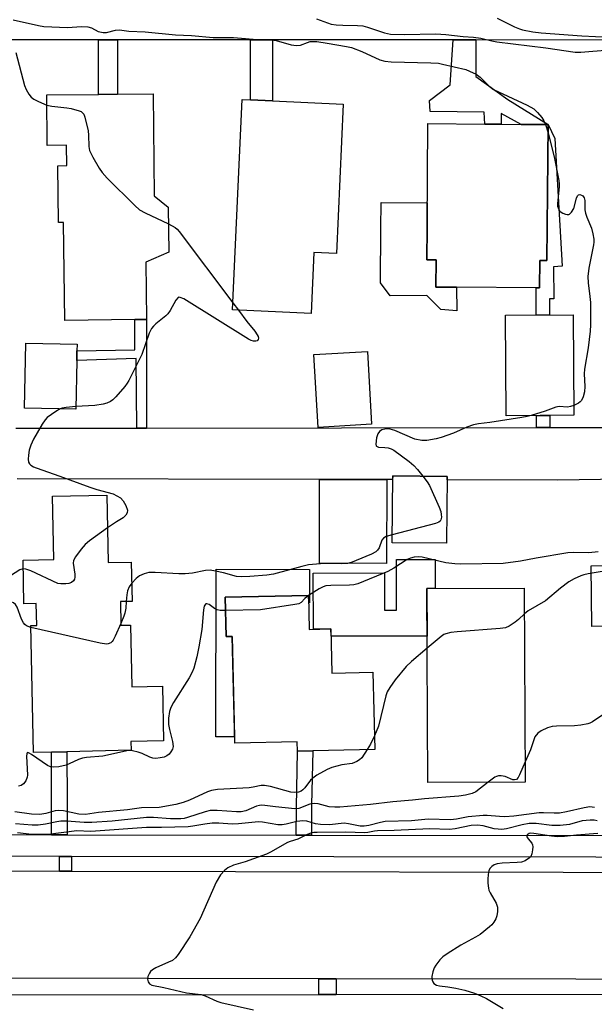
# Model space of a CAD drawing. Units: inches. Extents: x 1285758 to 1291758, y 465453 to 469453.
# Drawn here: x 1290671 to 1290830, y 465733 to 466004 of the extents above; entities that cross this region are included whole.
import ezdxf

# ---------------------------------------------------------------- set-up
doc = ezdxf.new("R2010")
doc.units = ezdxf.units.IN
doc.header["$MEASUREMENT"] = 0
for name, color, linetype in [('BLDG-Footprint', 5, 'Continuous'), ('CULTRL-Pad', 6, 'Continuous'), ('TRANS-Driveway', 251, 'Continuous'), ('TRANS-Non Street Sidewalk', 7, 'Continuous'), ('TRANS-Road', 130, 'Continuous'), ('TRANS-Street Sidewalk', 7, 'Continuous'), ('Undefined', 1, 'Continuous')]:
    doc.layers.add(name, color=color, linetype=linetype)

msp = doc.modelspace()

# ---------------------------------------------------------------- linework, layer by layer
at = {"layer": 'BLDG-Footprint'}
for points, elevation in [([(1290707.9, 465983.57), (1290708.22, 465955.47), (1290712.1, 465952.33), (1290712.24, 465939.88), (1290705.92, 465937.18), (1290706.11, 465921.39), (1290702.87, 465921.35), (1290683.56, 465921.13), (1290683.25, 465948.13), (1290681.8, 465948.11), (1290681.62, 465963.74), (1290684.09, 465963.77), (1290684.03, 465969.37), (1290678.73, 465969.31), (1290678.57, 465983.23), (1290692.84, 465983.39), (1290698.06, 465983.45)], 390.26), ([(1290760.34, 465980.68), (1290758.45, 465939.54), (1290752.24, 465939.83), (1290751.47, 465923.02), (1290729.8, 465924.02), (1290732.46, 465981.95), (1290734.74, 465981.85), (1290740.8, 465981.57)], 389.59), ([(1290816.82, 465975.06), (1290816.48, 465937.62), (1290814.51, 465937.64), (1290814.44, 465930.07), (1290813.49, 465930.08), (1290791.59, 465930.28), (1290785.89, 465930.33), (1290785.96, 465937.82), (1290783.35, 465937.84), (1290783.43, 465946.8), (1290783.69, 465975.36), (1290799.37, 465975.22), (1290803.84, 465975.18), (1290809.37, 465975.13)], 388.57), ([(1290823.87, 465894.99), (1290805.23, 465894.89), (1290805.09, 465922.53), (1290823.73, 465922.63)], 409.77), ([(1290686.88, 465910.13), (1290686.62, 465896.65), (1290672.47, 465896.93), (1290672.82, 465914.85), (1290686.97, 465914.57), (1290686.93, 465912.71)], 390.7), ([(1290768.16, 465892.53), (1290753.4, 465891.67), (1290752.23, 465911.73), (1290766.99, 465912.59)], 388.84), ([(1290789, 465878.15), (1290788.83, 465859.75), (1290773.8, 465859.89), (1290773.96, 465878.28)], 399.72), ([(1290695.15, 465873.04), (1290695.56, 465854.44), (1290701.9, 465854.58), (1290702.14, 465843.74), (1290698.88, 465843.67), (1290699.02, 465837.17), (1290701.68, 465837.23), (1290702.05, 465820.17), (1290710.47, 465820.36), (1290710.79, 465805.32), (1290701.8, 465805.13), (1290701.85, 465802.73), (1290684.14, 465802.34), (1290679.9, 465802.25), (1290674.98, 465802.14), (1290674.23, 465837.08), (1290675.86, 465837.12), (1290675.72, 465843.16), (1290672.31, 465843.08), (1290672.05, 465855.09), (1290680.58, 465855.28), (1290680.2, 465872.72)], 387.37), ([(1290750.77, 465845.39), (1290750.98, 465836.04), (1290756.92, 465836.18), (1290757.2, 465823.98), (1290768.53, 465824.24), (1290769.02, 465802.95), (1290747.72, 465802.46), (1290747.66, 465805.06), (1290730.42, 465804.66), (1290729.73, 465834.11), (1290728.06, 465834.07), (1290727.81, 465844.86)], 413.63), ([(1290810.47, 465793.98), (1290783.65, 465793.85), (1290783.41, 465847.29), (1290810.23, 465847.41)], 383.71)]:
    msp.add_lwpolyline(points, close=True, dxfattribs=dict(at, elevation=elevation))
at = {"layer": 'CULTRL-Pad'}
for points in [[(1290791.59, 465930.28), (1290791.62, 465923.81), (1290787.25, 465924.13), (1290783.37, 465927.98), (1290773.3, 465927.94), (1290770.6, 465931.46), (1290770.71, 465946.42), (1290770.76, 465953.6), (1290783.49, 465953.51), (1290783.43, 465946.8), (1290783.35, 465937.84), (1290785.96, 465937.82), (1290785.89, 465930.33)], [(1290783.41, 465847.29), (1290783.47, 465834.15), (1290756.96, 465834.21), (1290756.92, 465836.18), (1290752.13, 465836.07), (1290752.06, 465851.54), (1290771.69, 465851.63), (1290771.74, 465841.28), (1290775.04, 465841.29), (1290774.98, 465855.24), (1290785.66, 465855.29), (1290785.7, 465847.3)], [(1290844.39, 465836.94), (1290828.84, 465836.79), (1290828.68, 465853.5), (1290846.5, 465853.68), (1290846.62, 465841.53), (1290844.34, 465841.51)], [(1290751.03, 465852.56), (1290751.01, 465843.3), (1290750.82, 465843.3), (1290750.77, 465845.4), (1290727.81, 465844.86), (1290728.06, 465834.07), (1290729.73, 465834.11), (1290730.38, 465806.44), (1290725.25, 465806.45), (1290725.34, 465852.61)]]:
    msp.add_lwpolyline(points, close=True, dxfattribs=at)
at = {"layer": 'TRANS-Driveway'}
msp.add_lwpolyline([(1290772.34, 465877.27), (1290772.28, 465854.18), (1290753.77, 465854.23), (1290753.83, 465877.32)], close=True, dxfattribs=at)
at = {"layer": 'TRANS-Non Street Sidewalk'}
for points in [[(1290698.06, 465998.38), (1290698.06, 465983.45), (1290692.84, 465983.39), (1290692.84, 465998.38)], [(1290740.8, 465998.37), (1290740.8, 465981.57), (1290734.74, 465981.85), (1290734.74, 465998.37)], [(1290796.87, 465998.37), (1290796.87, 465988.34), (1290805.69, 465981.97), (1290816.82, 465975.06), (1290809.37, 465975.13), (1290803.83, 465978.16), (1290803.84, 465975.18), (1290799.37, 465975.22), (1290799.2, 465978.44), (1290784.3, 465978.68), (1290784.14, 465981.67), (1290789.78, 465986.02), (1290790.62, 465998.37)], [(1290816.82, 465975.06), (1290818.69, 465971.23), (1290820.68, 465936.03), (1290818.33, 465935.85), (1290818.36, 465927.09), (1290817.18, 465927.09), (1290817.2, 465922.6), (1290813.52, 465922.58), (1290813.49, 465930.08), (1290814.44, 465930.07), (1290814.51, 465937.64), (1290816.48, 465937.62)], [(1290706.09, 465891.47), (1290703.47, 465891.47), (1290703.24, 465910.64), (1290686.88, 465910.13), (1290686.93, 465912.71), (1290702.91, 465913), (1290702.87, 465921.35), (1290706.1, 465921.39)], [(1290817.32, 465891.61), (1290813.64, 465891.6), (1290813.63, 465894.57), (1290813.63, 465894.93), (1290817.31, 465894.95)], [(1290684.24, 465779.47), (1290679.87, 465779.48), (1290679.9, 465802.25), (1290684.14, 465802.34), (1290684.21, 465788.29)], [(1290751.59, 465779.39), (1290747.32, 465779.4), (1290747.46, 465786.97), (1290747.72, 465802.46), (1290751.96, 465802.56), (1290751.56, 465787.67)], [(1290685.4, 465773.49), (1290685.4, 465769.42), (1290682.1, 465769.42), (1290682.1, 465773.49)], [(1290758.34, 465739.81), (1290758.34, 465735.46), (1290753.58, 465735.46), (1290753.57, 465739.82)]]:
    msp.add_lwpolyline(points, close=True, dxfattribs=at)
at = {"layer": 'TRANS-Road'}
for points in [[(1290670.05, 465891.43), (1290703.47, 465891.47), (1290706.09, 465891.47), (1290813.64, 465891.6), (1290817.32, 465891.61), (1290861.27, 465891.66), (1290877.2, 465891.68), (1290930.89, 465891.74), (1290942.84, 465891.75), (1290952.96, 465891.76), (1290956.71, 465891.76), (1290967.74, 465891.69), (1291009.45, 465891.43), (1291023.12, 465891.34), (1291087.45, 465890.92), (1291090.45, 465890.9), (1291093.45, 465891.19), (1291095.95, 465891.42), (1291098.28, 465892.77)], [(1291100.56, 465871.82), (1291093.49, 465876.95), (1291087.49, 465877.91), (1291083.32, 465878.58), (1291054.63, 465878.32), (1290967.99, 465878.27), (1290947.37, 465878.26), (1290890.69, 465878.22), (1290819.44, 465877.15), (1290788.99, 465877.23), (1290789, 465878.15), (1290773.96, 465878.28), (1290773.95, 465877.27), (1290772.34, 465877.27), (1290753.83, 465877.32), (1290670.4, 465877.54)]]:
    msp.add_lwpolyline(points, dxfattribs=at)
msp.add_lwpolyline([(1290682.1, 465769.42), (1290685.4, 465769.42), (1291046.89, 465768.74), (1291052.08, 465768.73), (1291089.35, 465768.66), (1291088.78, 465739.35), (1290758.34, 465739.81), (1290753.57, 465739.82), (1290658.98, 465739.95), (1290655.21, 465739.95), (1290587.18, 465740.05), (1290582.78, 465740.05), (1290557.08, 465740.09), (1290553.79, 465740.09), (1290449.32, 465740.24), (1290449.14, 465769.86)], close=True, dxfattribs=at)
at = {"layer": 'TRANS-Street Sidewalk'}
for points in [[(1291090.11, 466004.34), (1291090.11, 466001.34), (1291093.11, 466001.35), (1291093.45, 465891.19), (1291090.45, 465890.9), (1291087.45, 465890.92), (1291087.12, 465998.34), (1291039.58, 465998.35), (1291033.74, 465998.35), (1290976.5, 465998.35), (1290970.27, 465998.35), (1290919.4, 465998.36), (1290913.48, 465998.36), (1290859.06, 465998.36), (1290853.7, 465998.36), (1290796.87, 465998.37), (1290790.62, 465998.37), (1290740.8, 465998.37), (1290734.74, 465998.37), (1290698.06, 465998.38), (1290692.84, 465998.38), (1290659.34, 465998.38)], [(1290651.82, 465779.51), (1290679.87, 465779.48), (1290684.24, 465779.47), (1290747.32, 465779.4), (1290751.59, 465779.39), (1290841.29, 465779.28)], [(1291046.84, 465773.05), (1290685.4, 465773.49), (1290682.1, 465773.49), (1290441.28, 465773.79)], [(1290658.98, 465735.38), (1290753.58, 465735.46), (1290758.34, 465735.46), (1291090.91, 465735.73), (1291092.32, 465735.38), (1291093.1, 465734.79), (1291093.64, 465733.97), (1291093.91, 465732.73)]]:
    msp.add_lwpolyline(points, dxfattribs=at)
at = {"layer": 'Undefined'}
for p, q in [((1290816.11, 465975.07, 388), (1290816.8, 465972.75, 388)), ((1290729.89, 465926.01, 390), (1290731.45, 465923.94, 390))]:
    msp.add_line(p, q, dxfattribs=at)
for points, elevation in [([(1290669.35, 466003.96), (1290676.3, 466002.31), (1290677.76, 466002.07), (1290684.32, 466001.8), (1290688.17, 466002.06), (1290689.88, 466001.98), (1290690.95, 466001.7), (1290692.81, 466000.73), (1290694.19, 466000.41), (1290695.04, 466000.43), (1290697.57, 466001.08), (1290698.69, 466001.2), (1290701.24, 466000.82), (1290705.72, 466000.63), (1290714.07, 465999.77), (1290718.54, 465999.59), (1290724.44, 465999.09), (1290730.04, 465999.09), (1290737.69, 465998.44), (1290740.52, 465998.42), (1290741.84, 465998.19), (1290746, 465997.04), (1290747.43, 465996.83), (1290748.57, 465996.95), (1290750.48, 465997.71), (1290751.25, 465997.92), (1290751.98, 465997.98), (1290753.05, 465997.91), (1290755.91, 465997.51), (1290761.22, 465996.59), (1290762.61, 465996.28), (1290765.44, 465995.21), (1290770.44, 465992.92), (1290771.83, 465992.51), (1290773.55, 465992.35), (1290784.52, 465992.09), (1290786.55, 465991.94), (1290787.72, 465991.75), (1290794.1, 465990.23), (1290795.18, 465989.82), (1290796.93, 465988.92), (1290798.08, 465988.1), (1290800.57, 465985.67), (1290801.77, 465984.76), (1290811.04, 465980.39), (1290812.85, 465979.38), (1290813.92, 465978.38), (1290815.07, 465977.03), (1290815.66, 465976.1), (1290816.11, 465975.07)], 388), ([(1290752.97, 466004.16), (1290757.03, 466002.73), (1290758.41, 466002.53), (1290760.2, 466002.41), (1290764.29, 466002.36), (1290765.71, 466002.22), (1290767.04, 466001.87), (1290771.71, 466000.31), (1290773.34, 466000), (1290777.16, 465999.91), (1290785.86, 466000.09), (1290788.64, 465999.86), (1290793.36, 465999.28), (1290796.26, 465999.18), (1290798.24, 465998.87), (1290801.27, 465998.12), (1290802.66, 465997.87), (1290816.22, 465996.24), (1290824.25, 465994.97), (1290825.84, 465994.97), (1290833.66, 465995.61)], 386), ([(1290802.79, 466004.41), (1290807.57, 466002.02), (1290808.92, 466001.41), (1290809.74, 466001.14), (1290812.56, 466000.57), (1290814.92, 466000.32), (1290826.12, 465999.47), (1290833.65, 465999.13)], 384), ([(1290670.1, 465994.94), (1290672.47, 465985.82), (1290672.91, 465984.75), (1290673.62, 465983.47), (1290674.32, 465982.57), (1290675, 465982.08), (1290676.28, 465981.43), (1290678.6, 465980.43)], 390), ([(1290678.6, 465980.43), (1290680.01, 465980.11), (1290684.12, 465979.71), (1290685.3, 465979.53), (1290687.57, 465978.87), (1290688.07, 465978.64), (1290688.49, 465978.32), (1290688.79, 465977.89), (1290689.09, 465977.11), (1290690.01, 465973.36), (1290690.14, 465972.19), (1290690.17, 465969.01), (1290690.38, 465967.9), (1290691.29, 465966.1), (1290693.07, 465963.06), (1290693.87, 465961.85), (1290695.28, 465960.33), (1290702.89, 465952.81), (1290704.2, 465951.62), (1290705.7, 465950.73), (1290712.15, 465947.69)], 390), ([(1290816.8, 465972.75), (1290818.57, 465965.69), (1290819.74, 465959.63), (1290819.83, 465958.76), (1290819.81, 465957.9), (1290819.36, 465953.36), (1290819.43, 465952.64), (1290819.64, 465951.89), (1290820.02, 465951.23), (1290820.41, 465950.9), (1290820.87, 465950.64), (1290821.61, 465950.36), (1290822.09, 465950.26), (1290822.54, 465950.3), (1290822.75, 465950.4), (1290823.3, 465950.94), (1290823.86, 465951.93), (1290824.63, 465954.83), (1290824.89, 465955.48), (1290825.16, 465955.75), (1290825.54, 465955.79), (1290825.98, 465955.66), (1290826.4, 465955.4), (1290826.78, 465954.89), (1290826.95, 465954.18), (1290826.97, 465951.6), (1290827.09, 465950.66), (1290827.44, 465949.61), (1290828.74, 465946.51), (1290829.16, 465944.95), (1290829.37, 465943.51), (1290829.4, 465942.72), (1290829.32, 465941.92), (1290828.05, 465935.49), (1290827.78, 465933.24), (1290827.82, 465931.45), (1290828.31, 465927.71), (1290828.46, 465926.08), (1290828.48, 465919.88), (1290828.36, 465918.14), (1290827.84, 465913.55), (1290826.81, 465907.7), (1290826.75, 465906.4), (1290826.91, 465902.92), (1290826.86, 465901.47), (1290826.47, 465900.1), (1290825.97, 465899.11), (1290825.6, 465898.71), (1290825.14, 465898.38), (1290823.86, 465897.72)], 388), ([(1290712.15, 465947.69), (1290714.03, 465946.68), (1290714.52, 465946.26), (1290715.11, 465945.6), (1290729.89, 465926.01)], 390), ([(1290731.45, 465923.94), (1290733.79, 465920.87), (1290735.99, 465918.13), (1290736.64, 465917.2), (1290736.85, 465916.72), (1290736.93, 465916.28), (1290736.84, 465915.83), (1290736.56, 465915.53), (1290736.2, 465915.4), (1290735.57, 465915.42), (1290734.93, 465915.61), (1290734.18, 465915.96), (1290716.36, 465927.03), (1290715.4, 465927.47), (1290714.97, 465927.49), (1290714.79, 465927.41), (1290714.16, 465926.67), (1290712.64, 465923.87), (1290711.99, 465922.92), (1290711.42, 465922.38), (1290708.63, 465920.16), (1290708, 465919.56), (1290707.48, 465918.89), (1290706.87, 465917.6), (1290704.81, 465911.77), (1290701.25, 465904.62), (1290700.8, 465903.85), (1290700.1, 465902.92), (1290697.62, 465900.05), (1290696.79, 465899.26), (1290696.13, 465898.82), (1290695.18, 465898.36), (1290694.13, 465898.03), (1290691.85, 465897.7), (1290686.64, 465897.43)], 390), ([(1290682.26, 465896.74), (1290681.07, 465896.08), (1290678.72, 465894.39), (1290678.12, 465893.77), (1290677.31, 465892.54), (1290674.96, 465888.39), (1290674.19, 465886.8), (1290673.79, 465885.41), (1290673.53, 465884), (1290673.45, 465882.88), (1290673.58, 465882.09), (1290673.83, 465881.64), (1290674.21, 465881.26), (1290674.92, 465880.83), (1290675.72, 465880.49), (1290682.22, 465878.26), (1290690.44, 465875.22), (1290692.38, 465874.59), (1290696.86, 465873.32), (1290697.92, 465872.86), (1290698.88, 465872.24), (1290699.65, 465871.41), (1290700.36, 465870.14), (1290700.84, 465868.84), (1290700.8, 465868.13), (1290700.42, 465867.52), (1290699.68, 465866.8), (1290697.79, 465865.64), (1290695.35, 465863.98)], 390), ([(1290686.64, 465897.43), (1290683.96, 465897.14), (1290682.86, 465896.93), (1290682.26, 465896.74)], 390), ([(1290823.86, 465897.72), (1290823.02, 465897.4), (1290822.18, 465897.25), (1290819.89, 465897.39), (1290818.91, 465897.28), (1290816.03, 465896.17), (1290812.18, 465894.93)], 388), ([(1290812.18, 465894.93), (1290811.02, 465894.62), (1290809.55, 465894.36), (1290800.73, 465893.01), (1290797.63, 465892.64), (1290796.24, 465892.38), (1290794.39, 465891.72), (1290790.68, 465890.06), (1290787.36, 465888.84), (1290785.95, 465888.47), (1290783.38, 465888.1), (1290781.97, 465888.07), (1290780.08, 465888.45), (1290774.53, 465890.77), (1290773.22, 465891.17), (1290772.52, 465891.24), (1290771.81, 465891.19), (1290771, 465890.95), (1290770.32, 465890.54), (1290769.86, 465889.89), (1290769.54, 465888.76), (1290769.32, 465887.06), (1290769.39, 465886.62), (1290769.49, 465886.45), (1290770.01, 465886.23), (1290771.81, 465886.14), (1290772.67, 465886.01), (1290773.5, 465885.77), (1290774.26, 465885.36), (1290778.46, 465882.23), (1290779.81, 465881.13), (1290780.81, 465880.09), (1290782.28, 465878.21)], 388), ([(1290782.28, 465878.21), (1290783.47, 465876.63), (1290784.09, 465875.64), (1290786.76, 465869.67), (1290787.2, 465868.46), (1290787.37, 465867.69), (1290787.42, 465866.92), (1290787.27, 465866.23), (1290787.01, 465865.86), (1290786.64, 465865.56), (1290785.74, 465865.15), (1290773.81, 465862.1)], 388), ([(1290695.35, 465863.98), (1290690.36, 465860.38), (1290689.19, 465859.45), (1290688.05, 465858.14), (1290686.52, 465856.02), (1290686, 465855.04), (1290685.89, 465854.26), (1290686.35, 465851.22), (1290686.36, 465850.41), (1290686.23, 465849.88), (1290685.99, 465849.41), (1290685.44, 465848.92), (1290684.69, 465848.7), (1290683.85, 465848.6), (1290682.44, 465848.56), (1290681.62, 465848.67), (1290674.19, 465852.14), (1290672.83, 465852.64), (1290672.11, 465852.69)], 390), ([(1290773.81, 465862.1), (1290772.13, 465861.59), (1290771.44, 465861.19), (1290771.01, 465860.56), (1290770.26, 465858.47), (1290769.78, 465857.82), (1290769.31, 465857.42), (1290768.1, 465856.78), (1290766.54, 465856.11), (1290762.83, 465854.59), (1290761.53, 465854.21), (1290759.94, 465854.05), (1290755.18, 465854.15), (1290750.77, 465853.77), (1290748.9, 465853.38), (1290741.07, 465851.23), (1290739.29, 465851), (1290734.54, 465850.58), (1290732.28, 465850.51), (1290730.88, 465850.6), (1290727.33, 465851.59), (1290725.07, 465852.11), (1290723.66, 465852.33), (1290722.34, 465852.26), (1290718.77, 465851.51), (1290716.72, 465851.31), (1290714.96, 465851.32), (1290708.51, 465851.68), (1290706.77, 465851.68), (1290705.41, 465851.34), (1290704.15, 465850.75), (1290703.28, 465850.09), (1290702.03, 465848.75)], 388), ([(1290830.65, 465857.39), (1290828.01, 465857.1), (1290823.68, 465857.24), (1290822.27, 465857.16), (1290813.49, 465855.68), (1290809.21, 465854.8), (1290804.39, 465854.2), (1290792.77, 465854.04), (1290791.12, 465854.09), (1290788.57, 465854.38), (1290782.11, 465855.91), (1290780.97, 465856.02), (1290779.9, 465855.94), (1290778.88, 465855.69), (1290777.94, 465855.25), (1290774.28, 465852.86), (1290772.65, 465851.95), (1290764.38, 465848.59), (1290763.27, 465848.3), (1290762.09, 465848.19), (1290756.9, 465848.15), (1290755.55, 465848), (1290754.78, 465847.73), (1290753.73, 465847.19), (1290750.71, 465845.39)], 386), ([(1290854.08, 465857.89), (1290853.22, 465855.95), (1290852.66, 465855.03), (1290852.29, 465854.65), (1290851.85, 465854.34), (1290850.85, 465853.92), (1290849.8, 465853.83), (1290847.11, 465854.1), (1290845.42, 465854.04), (1290835.51, 465852.62), (1290827.82, 465851.34), (1290826.67, 465851.09), (1290825.84, 465850.81), (1290823.98, 465849.99), (1290822.48, 465849.14), (1290820.24, 465847.43), (1290816.13, 465843.93), (1290811.32, 465841.1), (1290810.26, 465840.35)], 384), ([(1290672.11, 465852.69), (1290671.19, 465852.39), (1290668.56, 465850.75), (1290667.56, 465850.3), (1290666.22, 465850.06), (1290662.13, 465849.76), (1290660.74, 465849.74), (1290659.12, 465849.86), (1290654.9, 465850.55), (1290652.48, 465851.14), (1290648.92, 465852.29), (1290647.64, 465852.49), (1290646.22, 465852.42), (1290643.89, 465852.06), (1290639.46, 465851.03)], 390), ([(1290702.03, 465848.75), (1290701.34, 465847.74), (1290700.89, 465846.65), (1290700.65, 465845.53), (1290700.52, 465843.71)], 388), ([(1290750.71, 465845.39), (1290749.73, 465844.55), (1290748.77, 465843.45), (1290748.07, 465843.11), (1290746.95, 465842.85), (1290737.55, 465841.43), (1290727.89, 465841.19)], 386), ([(1290674.24, 465836.58), (1290672.98, 465837.05), (1290672.54, 465837.39), (1290672.18, 465837.81), (1290671.65, 465838.83), (1290670.4, 465842.18), (1290669.96, 465842.88), (1290669.4, 465843.33), (1290668.97, 465843.52), (1290668.51, 465843.61), (1290667.55, 465843.42), (1290665.29, 465842.63), (1290664.88, 465842.34), (1290664.29, 465841.64)], 388), ([(1290727.89, 465841.19), (1290726.41, 465841.23), (1290725.58, 465841.4), (1290724.88, 465841.78), (1290723.36, 465842.87), (1290722.77, 465843.1), (1290722.45, 465843.07), (1290722.32, 465842.97), (1290722.02, 465842.47), (1290721.82, 465841.43), (1290721.3, 465835.97), (1290720.53, 465831.25), (1290719.99, 465828.51), (1290719.1, 465825.31), (1290718.68, 465824.27), (1290717.86, 465822.73), (1290713.49, 465815.85), (1290712.82, 465814.54), (1290712.43, 465813.46), (1290712.14, 465811.54), (1290712.13, 465809.87), (1290712.41, 465808.49), (1290713.26, 465805.16), (1290713.43, 465803.79), (1290713.24, 465803.04), (1290712.84, 465802.34), (1290712.34, 465801.7), (1290711.74, 465801.18), (1290710.96, 465800.87), (1290709.82, 465800.63), (1290708.66, 465800.51), (1290707.81, 465800.55), (1290707, 465800.8), (1290704.9, 465801.84), (1290703.84, 465802.25), (1290702.22, 465802.62), (1290701.1, 465802.63), (1290694.01, 465801.13), (1290689.59, 465800.76), (1290688.42, 465800.58), (1290687.33, 465800.2), (1290684.78, 465798.98), (1290683.98, 465798.68), (1290681.96, 465798.2), (1290680.51, 465798.04), (1290679.6, 465798.21), (1290678.83, 465798.58), (1290674.41, 465801.59), (1290673.74, 465801.98), (1290673.37, 465802.09), (1290673.23, 465802.06), (1290673.07, 465801.8), (1290673, 465801.11), (1290673.25, 465795.87), (1290673.19, 465795.29), (1290672.8, 465794.32), (1290672.19, 465793.48), (1290671.55, 465793.07), (1290670.81, 465792.88)], 386), ([(1290700.52, 465843.71), (1290700.38, 465841.89), (1290700.13, 465840.5), (1290699.86, 465839.67), (1290699.01, 465837.64)], 388), ([(1290810.26, 465840.35), (1290808.63, 465838.79), (1290807.75, 465838.06), (1290806.07, 465836.94), (1290805.02, 465836.5), (1290803.57, 465836.29), (1290791.7, 465835.4), (1290789.98, 465835.15), (1290788.59, 465834.82), (1290788.08, 465834.58), (1290787.36, 465834.09), (1290783.48, 465830.83)], 384), ([(1290699.01, 465837.64), (1290697.48, 465834.14), (1290696.94, 465833.1), (1290696.59, 465832.66), (1290696.22, 465832.36), (1290695.56, 465832.06), (1290695.05, 465831.99), (1290693.32, 465832.24), (1290674.24, 465836.58)], 388), ([(1290783.48, 465830.83), (1290779.19, 465827.22), (1290777.66, 465825.81), (1290774.62, 465822.13), (1290773.17, 465820.01), (1290772.48, 465818.8), (1290772.06, 465817.76), (1290770.02, 465809.38), (1290768.94, 465806.69)], 384), ([(1290831.93, 465812.49), (1290829.08, 465810.54), (1290828.32, 465810.16), (1290827.79, 465809.99), (1290825.8, 465809.64), (1290824.08, 465809.44), (1290819.1, 465809.37), (1290817.94, 465809.28), (1290816.61, 465808.91), (1290814.86, 465808.1), (1290814, 465807.45), (1290813.19, 465806.4), (1290812.87, 465805.64), (1290811.96, 465802.88), (1290810.44, 465799.58)], 382), ([(1290768.94, 465806.69), (1290767.88, 465804.45), (1290766.97, 465802.91)], 384), ([(1290766.97, 465802.91), (1290765.47, 465800.67), (1290764.85, 465800.07), (1290764.12, 465799.63), (1290762.77, 465799.12), (1290759.95, 465798.75), (1290757.22, 465798.03), (1290755.89, 465797.46), (1290753.05, 465795.87), (1290751.91, 465795.08), (1290751.3, 465794.5), (1290749.72, 465792.43), (1290749.15, 465791.8), (1290748.71, 465791.47), (1290747.96, 465791.17), (1290746.97, 465791.08), (1290745.91, 465791.22), (1290740.3, 465792.79), (1290738.62, 465793.07), (1290737.68, 465793.01), (1290735.53, 465792.56), (1290734.39, 465792.41), (1290725.66, 465791.94), (1290724.02, 465791.65), (1290722.94, 465791.3), (1290717.93, 465789), (1290716.19, 465788.32), (1290714.21, 465787.84), (1290709.61, 465787.02), (1290704.74, 465786.85), (1290700.87, 465786.36), (1290692.82, 465785.56), (1290689.28, 465785.04), (1290687.45, 465785.17), (1290683.25, 465786.09), (1290681.92, 465786.17), (1290680.89, 465786.06), (1290678.35, 465785.32), (1290676.64, 465785.06), (1290674.36, 465785.12), (1290669.81, 465785.76)], 384), ([(1290810.44, 465799.58), (1290808.93, 465795.95), (1290808.55, 465795.25), (1290808.07, 465794.73), (1290807.55, 465794.55), (1290807.11, 465794.59), (1290805.01, 465795.47), (1290803.91, 465795.68), (1290803.09, 465795.67), (1290802.58, 465795.54), (1290802.1, 465795.29), (1290800.25, 465793.93)], 382), ([(1290800.25, 465793.93), (1290796.92, 465791.25), (1290795.91, 465790.8), (1290794.02, 465790.35), (1290792.19, 465790.11), (1290782.71, 465789.39), (1290779.41, 465788.99), (1290774.03, 465788.53), (1290767.83, 465787.77), (1290759.42, 465787.09), (1290757.97, 465787.05), (1290756.44, 465787.2), (1290753.38, 465788.01), (1290752.31, 465788.1), (1290751.1, 465787.86), (1290748.07, 465786.73), (1290746.98, 465786.58), (1290741.68, 465787.14), (1290738.72, 465787.55), (1290737.74, 465787.59), (1290737.24, 465787.54), (1290736.43, 465787.3), (1290733.44, 465786.03), (1290732.23, 465785.81), (1290730.86, 465785.81), (1290725.54, 465786.19), (1290723.61, 465786.13), (1290722.3, 465785.81), (1290717.35, 465784.19), (1290716.51, 465783.98), (1290715.6, 465783.86), (1290712.69, 465783.82), (1290708.06, 465784.18), (1290706.11, 465784.19), (1290696.59, 465783.22), (1290691, 465782.8), (1290688.95, 465782.81), (1290684.16, 465783.2), (1290682.51, 465783.2), (1290681.4, 465783.05), (1290678.24, 465782.36), (1290676.23, 465782.12), (1290674.55, 465782.11), (1290669.97, 465782.5)], 382), ([(1290829.62, 465787.02), (1290828.27, 465787.13), (1290826.72, 465786.91), (1290821.86, 465785.74), (1290819.92, 465785.46), (1290818.48, 465785.41), (1290815.5, 465785.51), (1290814.31, 465785.47), (1290807.4, 465784.61), (1290804.92, 465784.44), (1290803.42, 465784.47), (1290800.01, 465784.8), (1290798.86, 465784.81), (1290794.81, 465784.39), (1290791.56, 465783.78), (1290789.87, 465783.6), (1290783.7, 465783.74), (1290779.19, 465783.32), (1290771.92, 465783.08), (1290770.56, 465782.88), (1290767.38, 465782.02), (1290766.08, 465781.79), (1290764.97, 465781.87), (1290761.74, 465782.5), (1290760.6, 465782.63), (1290756.56, 465782.24), (1290754.04, 465782.28), (1290752.71, 465782.49), (1290750.32, 465783.24), (1290749.22, 465783.31), (1290747.55, 465783.15), (1290744.63, 465782.34), (1290743.5, 465782.16), (1290742.34, 465782.22), (1290738.06, 465782.91), (1290736.98, 465783), (1290731.44, 465782.45), (1290729.75, 465782.43), (1290726.07, 465782.62), (1290724.18, 465782.62), (1290722.21, 465782.43), (1290718.9, 465781.84), (1290717.55, 465781.69), (1290710.24, 465781.49), (1290706.08, 465781.48), (1290692.01, 465780.42), (1290690.62, 465780.41), (1290686.86, 465780.56), (1290678.95, 465779.55), (1290674.47, 465779.58), (1290670.53, 465779.97)], 380), ([(1290830.35, 465783.33), (1290829.5, 465783.46), (1290828.4, 465783.49), (1290826.21, 465783.3), (1290822.73, 465782.28), (1290820.17, 465782.03), (1290817.79, 465782.04), (1290813.53, 465782.6), (1290811.57, 465782.55), (1290809.64, 465782.2), (1290805.32, 465781.1), (1290804.04, 465780.95), (1290803, 465780.97), (1290801.93, 465781.12), (1290798.89, 465781.95), (1290797.36, 465782.14), (1290795.59, 465781.99), (1290791.2, 465781.14), (1290789.6, 465780.96), (1290784.17, 465781.06), (1290774.33, 465780.6), (1290769.79, 465780.53), (1290768.94, 465780.45), (1290767.11, 465780.06), (1290766.28, 465779.97), (1290760.94, 465780.15), (1290753.18, 465780.11), (1290752.19, 465780.05), (1290751.37, 465779.91), (1290750.34, 465779.53), (1290747.85, 465778.25), (1290745.73, 465777.63), (1290744.93, 465777.31), (1290740.27, 465774.64), (1290739.2, 465774.11), (1290733.27, 465772.01), (1290730.05, 465771.1), (1290728.53, 465770.34), (1290727.64, 465769.67), (1290726.5, 465768.41), (1290725.27, 465766.43), (1290720.87, 465756.43), (1290718.05, 465751.38), (1290714.81, 465746.48), (1290714.09, 465745.57), (1290713.22, 465744.88), (1290712.2, 465744.35), (1290708.7, 465742.82), (1290707.71, 465742.24), (1290707.22, 465741.77), (1290706.93, 465741.37), (1290706.5, 465740.44), (1290706.38, 465739.71), (1290706.53, 465738.99), (1290706.93, 465738.38), (1290707.53, 465738.03), (1290710.84, 465737.38), (1290717.13, 465735.97), (1290721.17, 465735.45), (1290722.27, 465735.07), (1290725.51, 465733.68), (1290726.61, 465733.28), (1290735.57, 465731.21)], 378), ([(1290830.5, 465779.81), (1290824.66, 465779.34), (1290821.29, 465778.99), (1290819.38, 465778.89), (1290817.72, 465779.04), (1290812.83, 465779.86), (1290812.01, 465779.89), (1290811.62, 465779.82), (1290811.28, 465779.64), (1290811.06, 465779.41), (1290810.95, 465778.94), (1290811.27, 465778.37), (1290812.31, 465777.17), (1290812.51, 465776.7), (1290812.57, 465776.17), (1290812.53, 465775.32), (1290812.33, 465774.21), (1290812.01, 465773.47), (1290811.66, 465773.08), (1290810.51, 465772.33), (1290809.46, 465771.95), (1290808.29, 465771.82), (1290804.12, 465771.67), (1290802.72, 465771.42), (1290801.98, 465771.14), (1290801.32, 465770.75), (1290800.82, 465770.24), (1290800.48, 465769.59), (1290800.26, 465768.56), (1290800.16, 465767.2), (1290800.18, 465766.11), (1290800.36, 465764.76), (1290800.5, 465764.24), (1290800.86, 465763.43), (1290802.5, 465760.6), (1290802.85, 465759.51), (1290802.85, 465758.35), (1290802.68, 465757.18), (1290802.41, 465756.35), (1290801.83, 465755.35), (1290801.29, 465754.67), (1290800.69, 465754.08), (1290798.05, 465751.97), (1290796.83, 465751.23), (1290792.79, 465749.09), (1290789.01, 465746.69), (1290787.81, 465745.83), (1290786.97, 465744.99), (1290785.87, 465743.56), (1290785.41, 465742.79), (1290785.02, 465741.76), (1290784.73, 465740.43), (1290784.71, 465739.91), (1290784.81, 465739.39), (1290785, 465738.92), (1290785.32, 465738.5), (1290786.01, 465738.04), (1290786.86, 465737.82), (1290789.13, 465737.62), (1290791.34, 465737.23), (1290793.85, 465736.67), (1290796.5, 465735.86), (1290798.3, 465735.13), (1290799.83, 465734.39), (1290804.43, 465731.59)], 376)]:
    msp.add_lwpolyline(points, dxfattribs=dict(at, elevation=elevation))

doc.saveas('drawing.dxf')
